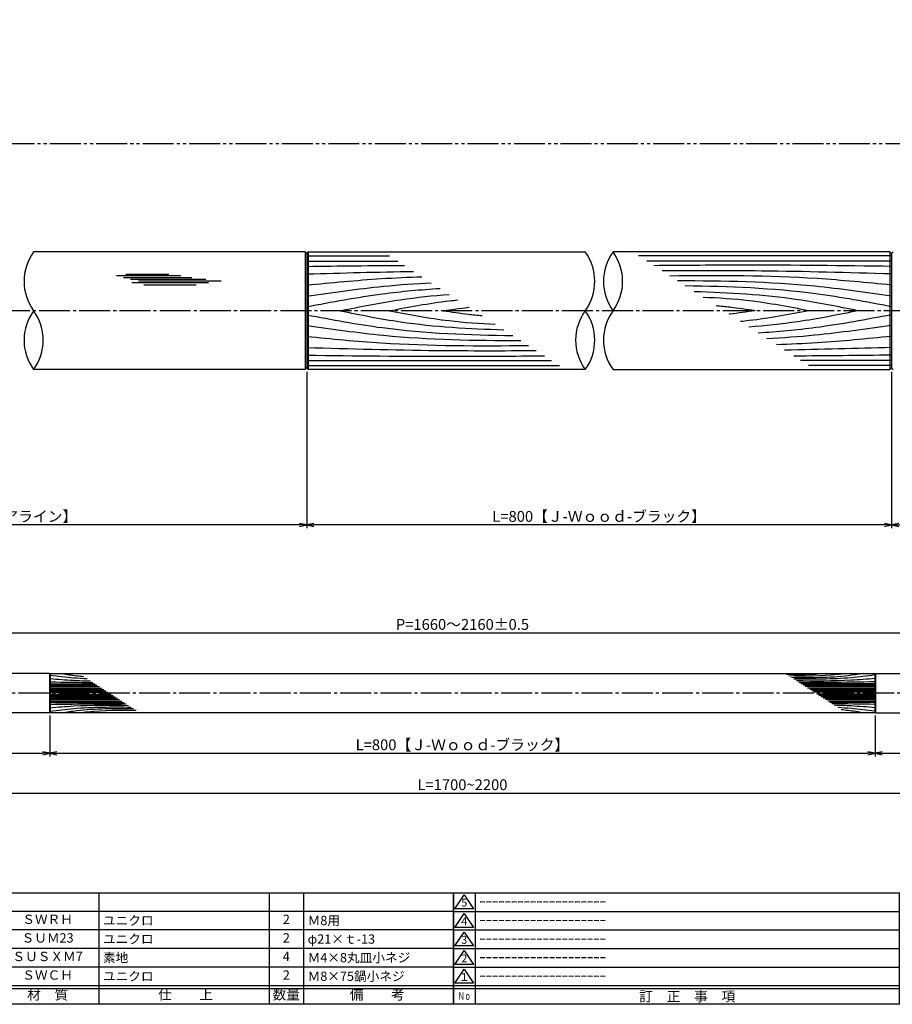
# Model space of a CAD drawing. Units: inches. Extents: x 6072 to 6879, y 616 to 1176.
# Drawn here: x 6359 to 6641, y 616 to 934 of the extents above; entities that cross this region are included whole.
import ezdxf
from ezdxf.enums import TextEntityAlignment as Align

# ---------------------------------------------------------------- set-up
doc = ezdxf.new("R2010")
doc.units = ezdxf.units.IN
doc.header["$MEASUREMENT"] = 0
doc.linetypes.add('CENS', pattern=[13, 10, -1, 1, -1])
doc.linetypes.add('PHAS', pattern=[15, 10, -1, 1, -1, 1, -1])
for name, color, linetype in [('02-実線-1', 7, 'Continuous'), ('03-細線', 1, 'Continuous'), ('06-中心線', 1, 'CENS'), ('07-2点鎖線', 2, 'PHAS'), ('10-寸法', 3, 'Continuous'), ('図枠', 7, 'Continuous'), ('図枠-名称', 254, 'Continuous'), ('図枠-文字', 4, 'Continuous'), ('図枠-細線', 251, 'Continuous'), ('図枠-部品名称', 253, 'Continuous')]:
    doc.layers.add(name, color=color, linetype=linetype)
doc.styles.add('STD', font='TXT.shx', dxfattribs={"bigfont": 'bigfont.shx'})
doc.dimstyles.new('1：1', dxfattribs={"dimtxt": 3.5, "dimasz": 2.3, "dimexe": 1, "dimexo": 1, "dimgap": 1, "dimtad": 3, "dimdsep": 46, "dimtxsty": 'STD', "dimblk1": 'ARRI', "dimblk2": 'ARRI', "dimsah": 1, "dimcen": 0, "dimclrd": 3, "dimclre": 3, "dimclrt": 4, "dimadec": 0, "dimazin": 0, "dimtfac": 0.7, "dimtmove": 0, "dimatfit": 0, "dimldrblk": 'ARRI', "dimfxl": 1, "dimtvp": 1, "dimtolj": 1, "dimtzin": 0, "dimarcsym": 0})
doc.dimstyles.new('1：3', dxfattribs={"dimtxt": 3.5, "dimasz": 2.3, "dimexe": 1, "dimexo": 1, "dimgap": 1, "dimtad": 3, "dimlfac": 3, "dimdsep": 46, "dimtxsty": 'STD', "dimblk1": 'ARRI', "dimblk2": 'ARRI', "dimsah": 1, "dimcen": 0, "dimclrd": 3, "dimclre": 3, "dimclrt": 4, "dimadec": 0, "dimazin": 0, "dimtfac": 0.7, "dimtmove": 0, "dimatfit": 0, "dimldrblk": 'ARRI', "dimfxl": 1, "dimtvp": 1, "dimtolj": 1, "dimtzin": 0, "dimarcsym": 0})

# ---------------------------------------------------------------- blocks, each defined once
blk = doc.blocks.new('A$C503D392F')
at = {"layer": '図枠', "color": 7}
for p, q in [((7.35, 35.76), (7.35, -0.24)), ((144.35, 35.76), (144.35, -0.24)), ((164.35, 35.76), (164.35, -0.24)), ((174.35, 5.76), (0.35, 5.76))]:
    blk.add_line(p, q, dxfattribs=at)
at = {"layer": '図枠'}
blk.add_lwpolyline([(0.35, 35.76), (174.35, 35.76), (174.35, -0.24), (0.35, -0.24)], close=True, dxfattribs=at)
at = {"layer": '図枠-細線', "color": 251}
for p, q in [((0.83, 30.6), (3.83, 35.1)), ((3.83, 35.1), (6.83, 30.6)), ((0.35, 29.76), (174.35, 29.76)), ((6.83, 30.6), (0.83, 30.6)), ((0.83, 24.6), (3.83, 29.1)), ((3.83, 29.1), (6.83, 24.6)), ((0.35, 23.76), (174.35, 23.76)), ((6.83, 24.6), (0.83, 24.6)), ((0.83, 18.6), (3.83, 23.1)), ((3.83, 23.1), (6.83, 18.6)), ((0.35, 17.76), (174.35, 17.76)), ((6.83, 18.6), (0.83, 18.6)), ((0.83, 12.6), (3.83, 17.1)), ((3.83, 17.1), (6.83, 12.6)), ((0.35, 11.76), (174.35, 11.76)), ((6.83, 12.6), (0.83, 12.6)), ((0.83, 6.6), (3.83, 11.1)), ((3.83, 11.1), (6.83, 6.6)), ((6.83, 6.6), (0.83, 6.6)), ((174.35, 4.76), (0.35, 4.76))]:
    blk.add_line(p, q, dxfattribs=at)
at = {"layer": '図枠-文字', "color": 4, "style": 'STD'}
for s, p in [('5', (3.84, 32.26)), ('4', (3.84, 26.26)), ('3', (3.84, 20.26)), ('2', (3.84, 14.26)), ('１', (3.84, 8.26))]:
    blk.add_text(s, height=2.55, dxfattribs=at).set_placement(p, align=Align.MIDDLE)
at = {"layer": '図枠-文字', "color": 4, "style": 'STD', "width": 0.862069}
blk.add_text('Ｎｏ', height=2.5, dxfattribs=at).set_placement((1.83, 1.21), (6, 1.21), align=Align.FIT)
at = {"layer": '図枠-文字', "color": 4, "style": 'STD'}
for s, height, p in [('訂\u3000正\u3000事\u3000項', 3.25, (75.9, 2.33)), ('変更年月日', 2.432, (154.11, 2.33)), ('訂正者', 2.432, (169.3, 2.33))]:
    blk.add_text(s, height=height, dxfattribs=at).set_placement(p, align=Align.MIDDLE_CENTER)
blk = doc.blocks.new('A$C337F4ABC')
for p, q in [((7.2, 36.81), (7.2, 0.81)), ((51.29, 36.81), (51.29, 0.81)), ((84.36, 36.81), (84.36, 0.81)), ((139.47, 36.81), (139.47, 0.81)), ((150.49, 36.81), (150.49, 0.81)), ((198.99, 6.81), (-0.51, 6.81))]:
    blk.add_line(p, q)
for centre in [(3.34, 33.81), (3.34, 27.81), (3.34, 21.81), (3.34, 15.81), (3.34, 9.81)]:
    blk.add_circle(centre, 2.75)
at = {"layer": '図枠'}
blk.add_lwpolyline([(-0.51, 36.81), (198.99, 36.81), (198.99, 0.81), (-0.51, 0.81)], close=True, dxfattribs=at)
at = {"layer": '図枠-細線'}
for p, q in [((198.99, 30.81), (-0.51, 30.81)), ((198.99, 24.81), (-0.51, 24.81)), ((198.99, 18.81), (-0.51, 18.81)), ((198.99, 12.81), (-0.51, 12.81)), ((198.99, 5.81), (-0.51, 5.81))]:
    blk.add_line(p, q, dxfattribs=at)
at = {"layer": '図枠-文字', "color": 4, "style": 'STD', "width": 0.950181}
blk.add_text('Ｎｏ', height=2.5, dxfattribs=at).set_placement((1.12, 1.93), (5.71, 1.93), align=Align.FIT)
at = {"layer": '図枠-文字', "style": 'STD'}
for s, p in [('部 品 名', (27.66, 3.56)), ('材\u3000質', (67.85, 3.56)), ('仕\u3000\u3000上', (112.41, 3.56)), ('数量', (144.96, 3.56)), ('備\u3000\u3000考', (174.35, 3.56))]:
    blk.add_text(s, height=3.25, dxfattribs=at).set_placement(p, align=Align.MIDDLE)
blk = doc.blocks.new('ARRI')
at = {"color": 0, "linetype": 'ByBlock'}
for p, q in [((0, 0), (-1, 0.21)), ((-1, -0.21), (0, 0)), ((0, 0), (-1, 0))]:
    blk.add_line(p, q, dxfattribs=at)
blk = doc.blocks.new('*D97')
at = {"layer": '10-寸法', "color": 3, "lineweight": -2, "transparency": 16777216}
for p, q in [((6452.1, 820.45), (6452.1, 769.98)), ((6641.09, 820.45), (6641.09, 769.98)), ((6638.79, 770.98), (6454.4, 770.98))]:
    blk.add_line(p, q, dxfattribs=at)
at = {"layer": 'Defpoints', "color": 0, "transparency": 16777216}
for p in [(6452.1, 821.45), (6641.09, 821.45), (6452.1, 770.98)]:
    blk.add_point(p, dxfattribs=at)
at = {"layer": '10-寸法', "color": 3, "lineweight": -2, "transparency": 16777216, "xscale": 2.3, "yscale": 2.3, "zscale": 2.3, "rotation": 180}
blk.add_blockref('ARRI', (6452.1, 770.98), dxfattribs=at)
at = {"layer": '10-寸法', "color": 3, "lineweight": -2, "transparency": 16777216, "xscale": 2.3, "yscale": 2.3, "zscale": 2.3}
blk.add_blockref('ARRI', (6641.09, 770.98), dxfattribs=at)
at = {"layer": '10-寸法', "color": 4, "transparency": 16777216, "insert": (6546.59, 773.73), "char_height": 3.5, "attachment_point": 5, "style": 'STD'}
blk.add_mtext('\\A1;L=800【Ｊ-Ｗｏｏｄ-ブラック】', dxfattribs=at)
blk = doc.blocks.new('*D98')
at = {"layer": '10-寸法', "color": 3, "lineweight": -2, "transparency": 16777216}
for p, q in [((6641.09, 820.45), (6641.09, 769.98)), ((6846.59, 821.65), (6846.59, 769.98)), ((6643.39, 770.98), (6844.29, 770.98))]:
    blk.add_line(p, q, dxfattribs=at)
at = {"layer": 'Defpoints', "color": 0, "transparency": 16777216}
for p in [(6641.09, 821.45), (6846.59, 822.65), (6846.59, 770.98)]:
    blk.add_point(p, dxfattribs=at)
at = {"layer": '10-寸法', "color": 3, "lineweight": -2, "transparency": 16777216, "xscale": 2.3, "yscale": 2.3, "zscale": 2.3, "rotation": 180}
blk.add_blockref('ARRI', (6641.09, 770.98), dxfattribs=at)
at = {"layer": '10-寸法', "color": 3, "lineweight": -2, "transparency": 16777216, "xscale": 2.3, "yscale": 2.3, "zscale": 2.3}
blk.add_blockref('ARRI', (6846.59, 770.98), dxfattribs=at)
at = {"layer": '10-寸法', "color": 4, "transparency": 16777216, "insert": (6743.84, 773.73), "char_height": 3.5, "attachment_point": 5, "style": 'STD'}
blk.add_mtext('\\A1;L=450~700【ヘアライン】', dxfattribs=at)
blk = doc.blocks.new('*D99')
at = {"layer": '10-寸法', "color": 3, "lineweight": -2, "transparency": 16777216}
for p, q in [((6246.59, 821.15), (6246.59, 769.98)), ((6452.1, 820.45), (6452.1, 769.98)), ((6449.8, 770.98), (6248.89, 770.98))]:
    blk.add_line(p, q, dxfattribs=at)
at = {"layer": 'Defpoints', "color": 0, "transparency": 16777216}
for p in [(6246.59, 822.15), (6452.1, 821.45), (6246.59, 770.98)]:
    blk.add_point(p, dxfattribs=at)
at = {"layer": '10-寸法', "color": 3, "lineweight": -2, "transparency": 16777216, "xscale": 2.3, "yscale": 2.3, "zscale": 2.3, "rotation": 180}
blk.add_blockref('ARRI', (6246.59, 770.98), dxfattribs=at)
at = {"layer": '10-寸法', "color": 3, "lineweight": -2, "transparency": 16777216, "xscale": 2.3, "yscale": 2.3, "zscale": 2.3}
blk.add_blockref('ARRI', (6452.1, 770.98), dxfattribs=at)
at = {"layer": '10-寸法', "color": 4, "transparency": 16777216, "insert": (6349.35, 773.73), "char_height": 3.5, "attachment_point": 5, "style": 'STD'}
blk.add_mtext('\\A1;L=450~700【ヘアライン】', dxfattribs=at)
blk = doc.blocks.new('*D100')
at = {"layer": '10-寸法', "color": 3, "lineweight": -2, "transparency": 16777216}
for p, q in [((6158.26, 709.82), (6158.26, 683.32)), ((6846.59, 709.82), (6846.59, 683.32)), ((6160.56, 684.32), (6844.29, 684.32))]:
    blk.add_line(p, q, dxfattribs=at)
at = {"layer": 'Defpoints', "color": 0, "transparency": 16777216}
for p in [(6158.26, 710.82), (6846.59, 710.82), (6846.59, 684.32)]:
    blk.add_point(p, dxfattribs=at)
at = {"layer": '10-寸法', "color": 3, "lineweight": -2, "transparency": 16777216, "xscale": 2.3, "yscale": 2.3, "zscale": 2.3, "rotation": 180}
blk.add_blockref('ARRI', (6158.26, 684.32), dxfattribs=at)
at = {"layer": '10-寸法', "color": 3, "lineweight": -2, "transparency": 16777216, "xscale": 2.3, "yscale": 2.3, "zscale": 2.3}
blk.add_blockref('ARRI', (6846.59, 684.32), dxfattribs=at)
at = {"layer": '10-寸法', "color": 4, "transparency": 16777216, "insert": (6502.43, 687.07), "char_height": 3.5, "attachment_point": 5, "style": 'STD'}
blk.add_mtext('\\A1;L=1700~2200', dxfattribs=at)
blk = doc.blocks.new('*D101')
at = {"layer": '10-寸法', "color": 3, "lineweight": -2, "transparency": 16777216}
for p, q in [((6158.26, 709.82), (6158.26, 696.21)), ((6369.09, 709.42), (6369.09, 696.21)), ((6160.56, 697.21), (6366.79, 697.21))]:
    blk.add_line(p, q, dxfattribs=at)
at = {"layer": 'Defpoints', "color": 0, "transparency": 16777216}
for p in [(6158.26, 710.82), (6369.09, 710.42), (6369.09, 697.21)]:
    blk.add_point(p, dxfattribs=at)
at = {"layer": '10-寸法', "color": 3, "lineweight": -2, "transparency": 16777216, "xscale": 2.3, "yscale": 2.3, "zscale": 2.3, "rotation": 180}
blk.add_blockref('ARRI', (6158.26, 697.21), dxfattribs=at)
at = {"layer": '10-寸法', "color": 3, "lineweight": -2, "transparency": 16777216, "xscale": 2.3, "yscale": 2.3, "zscale": 2.3}
blk.add_blockref('ARRI', (6369.09, 697.21), dxfattribs=at)
at = {"layer": '10-寸法', "color": 4, "transparency": 16777216, "insert": (6263.68, 699.96), "char_height": 3.5, "attachment_point": 5, "style": 'STD'}
blk.add_mtext('\\A1;L=450~700【ヘアライン】', dxfattribs=at)
blk = doc.blocks.new('*D102')
at = {"layer": '10-寸法', "color": 3, "lineweight": -2, "transparency": 16777216}
for p, q in [((6164.93, 727.32), (6164.93, 737.09)), ((6167.23, 736.09), (6837.63, 736.09)), ((6839.93, 727.32), (6839.93, 737.09))]:
    blk.add_line(p, q, dxfattribs=at)
at = {"layer": 'Defpoints', "color": 0, "transparency": 16777216}
for p in [(6839.93, 736.09), (6164.93, 726.32), (6839.93, 726.32)]:
    blk.add_point(p, dxfattribs=at)
at = {"layer": '10-寸法', "color": 3, "lineweight": -2, "transparency": 16777216, "xscale": 2.3, "yscale": 2.3, "zscale": 2.3, "rotation": 180}
blk.add_blockref('ARRI', (6164.93, 736.09), dxfattribs=at)
at = {"layer": '10-寸法', "color": 3, "lineweight": -2, "transparency": 16777216, "xscale": 2.3, "yscale": 2.3, "zscale": 2.3}
blk.add_blockref('ARRI', (6839.93, 736.09), dxfattribs=at)
at = {"layer": '10-寸法', "color": 4, "transparency": 16777216, "insert": (6502.43, 738.84), "char_height": 3.5, "attachment_point": 5, "style": 'STD'}
blk.add_mtext('\\A1;P=1660～2160±0.5', dxfattribs=at)
blk = doc.blocks.new('*D105')
at = {"layer": '10-寸法', "color": 3, "lineweight": -2, "transparency": 16777216}
for p, q in [((6369.09, 709.42), (6369.09, 696.21)), ((6635.76, 709.42), (6635.76, 696.21)), ((6371.39, 697.21), (6633.46, 697.21))]:
    blk.add_line(p, q, dxfattribs=at)
at = {"layer": 'Defpoints', "color": 0, "transparency": 16777216}
for p in [(6369.09, 710.42), (6635.76, 710.42), (6635.76, 697.21)]:
    blk.add_point(p, dxfattribs=at)
at = {"layer": '10-寸法', "color": 3, "lineweight": -2, "transparency": 16777216, "xscale": 2.3, "yscale": 2.3, "zscale": 2.3, "rotation": 180}
blk.add_blockref('ARRI', (6369.09, 697.21), dxfattribs=at)
at = {"layer": '10-寸法', "color": 3, "lineweight": -2, "transparency": 16777216, "xscale": 2.3, "yscale": 2.3, "zscale": 2.3}
blk.add_blockref('ARRI', (6635.76, 697.21), dxfattribs=at)
at = {"layer": '10-寸法', "color": 4, "transparency": 16777216, "insert": (6502.43, 699.96), "char_height": 3.5, "attachment_point": 5, "style": 'STD'}
blk.add_mtext('\\A1;L=800【Ｊ-Ｗｏｏｄ-ブラック】', dxfattribs=at)
blk = doc.blocks.new('*D106')
at = {"layer": '10-寸法', "color": 3, "lineweight": -2, "transparency": 16777216}
for p, q in [((6635.76, 709.42), (6635.76, 696.21)), ((6846.59, 709.82), (6846.59, 696.21)), ((6638.06, 697.21), (6844.29, 697.21))]:
    blk.add_line(p, q, dxfattribs=at)
at = {"layer": 'Defpoints', "color": 0, "transparency": 16777216}
for p in [(6635.76, 710.42), (6846.59, 710.82), (6846.59, 697.21)]:
    blk.add_point(p, dxfattribs=at)
at = {"layer": '10-寸法', "color": 3, "lineweight": -2, "transparency": 16777216, "xscale": 2.3, "yscale": 2.3, "zscale": 2.3, "rotation": 180}
blk.add_blockref('ARRI', (6635.76, 697.21), dxfattribs=at)
at = {"layer": '10-寸法', "color": 3, "lineweight": -2, "transparency": 16777216, "xscale": 2.3, "yscale": 2.3, "zscale": 2.3}
blk.add_blockref('ARRI', (6846.59, 697.21), dxfattribs=at)
at = {"layer": '10-寸法', "color": 4, "transparency": 16777216, "insert": (6741.18, 699.96), "char_height": 3.5, "attachment_point": 5, "style": 'STD'}
blk.add_mtext('\\A1;L=450~700【ヘアライン】', dxfattribs=at)

msp = doc.modelspace()

# ---------------------------------------------------------------- linework, layer by layer
at = {"layer": '02-実線-1', "color": 7, "linetype": 'Continuous'}
for p, q in [((6451.6011, 859.1515), (6363.8412, 859.1515)), ((6452.1011, 858.6515), (6452.1011, 821.6515)), ((6641.0878, 858.6515), (6641.0878, 821.6515)), ((6451.6011, 821.1515), (6363.8412, 821.1515)), ((6542.1011, 821.1515), (6452.6011, 821.1515)), ((6551.0878, 821.1515), (6640.5878, 821.1515)), ((6368.9945, 722.9856), (6158.7612, 722.9856)), ((6635.8612, 722.9856), (6846.0945, 722.9856)), ((6368.9945, 710.3189), (6158.7612, 710.3189)), ((6635.6612, 710.3189), (6369.1945, 710.3189)), ((6635.8612, 710.3189), (6846.0945, 710.3189))]:
    msp.add_line(p, q, dxfattribs=at)
at = {"layer": '02-実線-1'}
for p, q in [((6452.1011, 858.6515), (6451.6011, 859.1515)), ((6452.1011, 858.6515), (6452.6011, 859.1515)), ((6452.6011, 859.1515), (6542.1011, 859.1515)), ((6640.5878, 859.1515), (6551.0878, 859.1515)), ((6641.0878, 858.6515), (6640.5878, 859.1515)), ((6641.0878, 858.6515), (6641.5878, 859.1515)), ((6452.1011, 821.6515), (6451.6011, 821.1515)), ((6452.1011, 821.6515), (6452.6011, 821.1515)), ((6641.0878, 821.6515), (6640.5878, 821.1515)), ((6641.0878, 821.6515), (6641.5878, 821.1515)), ((6368.9945, 722.9856), (6369.0945, 722.8856)), ((6369.0945, 722.8856), (6369.1945, 722.9856)), ((6369.0945, 722.8856), (6369.0945, 710.4189)), ((6369.1945, 722.9856), (6635.6612, 722.9856)), ((6635.6612, 722.9856), (6635.7612, 722.8856)), ((6635.7612, 722.8856), (6635.8612, 722.9856)), ((6635.7612, 722.8856), (6635.7612, 710.4189)), ((6368.9945, 710.3189), (6369.0945, 710.4189)), ((6369.0945, 710.4189), (6369.1945, 710.3189)), ((6635.6612, 710.3189), (6635.7612, 710.4189)), ((6635.7612, 710.4189), (6635.8612, 710.3189))]:
    msp.add_line(p, q, dxfattribs=at)
for centre, start, end in [((6376.8669, 849.6515), 143.895868, 216.104132), ((6529.0754, 849.6515), 323.895868, 36.104132), ((6564.1136, 849.6515), 143.895868, 216.104132), ((6538.0621, 849.6515), 323.895868, 36.104132), ((6376.8669, 830.6515), 143.895868, 216.104132), ((6350.8154, 830.6515), 323.895868, 36.104132), ((6555.1269, 830.6515), 143.895868, 216.104132), ((6529.0754, 830.6515), 323.895868, 36.104132), ((6564.1136, 830.6515), 143.895868, 216.104132)]:
    msp.add_arc(centre, 16.1221, start, end, dxfattribs=at)
at = {"layer": '03-細線', "color": 1, "linetype": 'Continuous'}
for p, q in [((6451.6011, 859.1515), (6451.6011, 821.1515)), ((6452.6011, 859.1515), (6452.6011, 821.1515)), ((6640.5878, 859.1515), (6640.5878, 821.1515)), ((6452.1011, 857.8882), (6478.8894, 857.8882)), ((6452.1011, 856.1882), (6481.5227, 856.1882)), ((6641.0878, 857.8882), (6559.351, 857.8882)), ((6641.0881, 856.1882), (6561.9842, 856.1882)), ((6390.5877, 851.4995), (6411.3819, 851.4995)), ((6392.8603, 850.9318), (6415.018, 850.9318)), ((6393.6557, 851.9538), (6407.5185, 851.9538)), ((6395.1329, 850.364), (6419.4496, 850.364)), ((6395.5874, 849.2285), (6420.3586, 849.2285)), ((6397.7464, 849.7963), (6424.4493, 849.7963)), ((6399.4508, 848.5472), (6416.3816, 848.5472)), ((6452.1011, 824.1148), (6531.205, 824.1148)), ((6641.0881, 824.1148), (6611.6665, 824.1148)), ((6452.1011, 822.4149), (6533.8382, 822.4149)), ((6641.0878, 822.4149), (6614.2998, 822.4149)), ((6369.0945, 719.6856), (6383.6892, 719.6856)), ((6369.0945, 719.2214), (6384.4083, 719.2214)), ((6369.0945, 718.7572), (6385.1273, 718.7572)), ((6635.7612, 719.6856), (6611.7691, 719.6856)), ((6635.7612, 719.2214), (6612.4881, 719.2214)), ((6635.7612, 718.7572), (6613.2071, 718.7572)), ((6369.0945, 718.2931), (6385.8463, 718.2931)), ((6369.0945, 717.8289), (6386.5653, 717.8289)), ((6369.0945, 717.4111), (6387.2124, 717.4111)), ((6369.0945, 716.9934), (6387.8595, 716.9934)), ((6369.0945, 716.3112), (6388.9162, 716.3112)), ((6369.0945, 715.8934), (6389.5633, 715.8934)), ((6635.7612, 718.2931), (6613.9262, 718.2931)), ((6635.7612, 717.8289), (6614.6452, 717.8289)), ((6635.7612, 717.4111), (6615.2923, 717.4111)), ((6635.7612, 716.9934), (6615.9394, 716.9934)), ((6635.7612, 716.3112), (6616.9961, 716.3112)), ((6635.7612, 715.8934), (6617.6432, 715.8934)), ((6369.0945, 715.4757), (6390.2105, 715.4757)), ((6369.0945, 715.0115), (6390.9295, 715.0115)), ((6369.0945, 714.5473), (6391.6485, 714.5473)), ((6369.0945, 714.0832), (6392.3675, 714.0832)), ((6369.0945, 713.619), (6393.0865, 713.619)), ((6635.7612, 715.4757), (6618.2903, 715.4757)), ((6635.7612, 715.0115), (6619.0093, 715.0115)), ((6635.7612, 714.5473), (6619.7284, 714.5473)), ((6635.7612, 714.0832), (6620.4474, 714.0832)), ((6635.7612, 713.619), (6621.1664, 713.619))]:
    msp.add_line(p, q, dxfattribs=at)
at = {"layer": '03-細線'}
for p, q in [((6368.9945, 722.9856), (6368.9945, 710.3189)), ((6369.1945, 722.9856), (6369.1945, 710.3189)), ((6635.6612, 722.9856), (6635.6612, 710.3189)), ((6635.8612, 722.9856), (6635.8612, 710.3189))]:
    msp.add_line(p, q, dxfattribs=at)
at = {"layer": '03-細線', "color": 1, "linetype": 'Continuous'}
for points in [[(6452.1011, 854.4883), (6462.6188, 854.6155), (6473.1365, 854.7426), (6483.6542, 854.8122)], [(6452.1011, 852.0329), (6463.6183, 852.3598), (6475.1355, 852.6867), (6486.6542, 852.8755)], [(6641.0881, 828.2702), (6629.5709, 827.9433), (6618.0537, 827.6164), (6606.535, 827.4276)], [(6641.0881, 825.8148), (6630.5704, 825.6876), (6620.0527, 825.5605), (6609.535, 825.4909)], [(6369.0945, 720.289), (6373.7421, 720.2107), (6378.3896, 720.1323), (6383.0374, 720.1064)], [(6635.7612, 713.0155), (6631.1136, 713.0939), (6626.466, 713.1722), (6621.8182, 713.1982)]]:
    msp.add_open_spline(points, degree=3, dxfattribs=at)
for points, knots in [([(6641.0881, 854.4883), (6625.3125, 854.679), (6599.7124, 854.9885), (6574.1117, 854.7861), (6564.2868, 854.7018)], [0, 0, 0, 0, 47.82648752, 77.61173137, 77.61173137, 77.61173137, 77.61173137]), ([(6641.0881, 852.0329), (6627.0776, 852.4305), (6602.3567, 853.1322), (6577.627, 853.0598), (6566.9125, 853.0067)], [0, 0, 0, 0, 42.48736237, 74.96741255, 74.96741255, 74.96741255, 74.96741255]), ([(6452.1011, 848.4441), (6460.1225, 849.2247), (6472.5162, 850.4308), (6484.9414, 851.0064), (6489.3279, 851.1494)], [0, 0, 0, 0, 24.42096848, 37.73286884, 37.73286884, 37.73286884, 37.73286884]), ([(6452.1011, 844.8554), (6460.3687, 846.0527), (6473.7524, 847.9911), (6487.2159, 848.9306), (6492.3709, 849.1849)], [0, 0, 0, 0, 25.30350061, 40.96174429, 40.96174429, 40.96174429, 40.96174429]), ([(6641.0881, 848.4441), (6633.0668, 849.2247), (6609.2528, 851.5422), (6585.3228, 851.5317), (6569.4455, 851.3714)], [0, 0, 0, 0, 24.42096848, 72.50190416, 72.50190416, 72.50190416, 72.50190416]), ([(6641.0881, 844.8554), (6632.8205, 846.0527), (6609.8954, 849.3729), (6586.7361, 849.7626), (6571.9104, 849.7802)], [0, 0, 0, 0, 25.30350061, 70.16387798, 70.16387798, 70.16387798, 70.16387798]), ([(6452.1011, 841.4555), (6460.2363, 842.9936), (6474.5223, 845.6947), (6488.9617, 846.9805), (6495.1975, 847.3602)], [0, 0, 0, 0, 25.06678492, 44.01956586, 44.01956586, 44.01956586, 44.01956586]), ([(6641.0881, 841.4555), (6632.9529, 842.9936), (6610.9484, 847.154), (6588.5801, 847.9568), (6574.4467, 848.1428)], [0, 0, 0, 0, 25.06678492, 67.802474, 67.802474, 67.802474, 67.802474]), ([(6630.2425, 840.1515), (6623.7666, 841.4576), (6606.3109, 844.9781), (6588.5528, 845.9728), (6577.3437, 846.2726)], [0, 0, 0, 0, 20.00230845, 53.91621429, 53.91621429, 53.91621429, 53.91621429]), ([(6462.9467, 840.1515), (6469.4226, 841.4576), (6481.0982, 843.8124), (6492.9092, 845.0371), (6498.1875, 845.4299)], [0, 0, 0, 0, 20.00230845, 36.06307474, 36.06307474, 36.06307474, 36.06307474]), ([(6478.8246, 840.1515), (6485.2362, 841.3637), (6492.5851, 842.7531), (6499.9934, 843.5595), (6500.939, 843.6536)], [0, 0, 0, 0, 19.74851131, 22.63516829, 22.63516829, 22.63516829, 22.63516829]), ([(6614.3647, 840.1515), (6607.953, 841.3637), (6596.6294, 843.5045), (6585.1649, 844.2612), (6580.177, 844.4435)], [0, 0, 0, 0, 19.74851131, 34.8775269, 34.8775269, 34.8775269, 34.8775269]), ([(6462.9467, 840.1515), (6469.4226, 838.8455), (6486.8783, 835.325), (6504.6364, 834.3303), (6515.8455, 834.0305)], [0, 0, 0, 0, 20.00230845, 53.91621429, 53.91621429, 53.91621429, 53.91621429]), ([(6478.8246, 840.1515), (6485.2362, 838.9394), (6496.5598, 836.7985), (6508.0243, 836.0419), (6513.0122, 835.8596)], [0, 0, 0, 0, 19.74851131, 34.8775269, 34.8775269, 34.8775269, 34.8775269]), ([(6496.2146, 840.1515), (6498.9213, 840.5508), (6501.711, 840.9622), (6504.5087, 841.2859), (6504.5918, 841.2955)], [0, 0, 0, 0, 8.29043175, 8.54425148, 8.54425148, 8.54425148, 8.54425148]), ([(6496.2146, 840.1515), (6498.9213, 839.7523), (6503.1026, 839.1356), (6507.3021, 838.716), (6508.7849, 838.5885)], [0, 0, 0, 0, 8.29043175, 12.80667268, 12.80667268, 12.80667268, 12.80667268]), ([(6596.9747, 840.1515), (6594.2679, 840.5508), (6590.0866, 841.1675), (6585.8871, 841.5871), (6584.4043, 841.7145)], [0, 0, 0, 0, 8.29043175, 12.80667268, 12.80667268, 12.80667268, 12.80667268]), ([(6596.9747, 840.1515), (6594.2679, 839.7523), (6591.4782, 839.3409), (6588.6805, 839.0171), (6588.5974, 839.0076)], [0, 0, 0, 0, 8.29043175, 8.54425148, 8.54425148, 8.54425148, 8.54425148]), ([(6614.3647, 840.1515), (6607.953, 838.9394), (6600.6041, 837.55), (6593.1959, 836.7436), (6592.2502, 836.6494)], [0, 0, 0, 0, 19.74851131, 22.63516829, 22.63516829, 22.63516829, 22.63516829]), ([(6630.2425, 840.1515), (6623.7666, 838.8455), (6612.091, 836.4907), (6600.28, 835.266), (6595.0017, 834.8731)], [0, 0, 0, 0, 20.00230845, 36.06307474, 36.06307474, 36.06307474, 36.06307474]), ([(6452.1011, 838.8476), (6460.2363, 837.3095), (6482.2408, 833.1491), (6504.6091, 832.3463), (6518.7425, 832.1603)], [0, 0, 0, 0, 25.06678492, 67.802474, 67.802474, 67.802474, 67.802474]), ([(6641.0881, 838.8476), (6632.9529, 837.3095), (6618.6669, 834.6084), (6604.2275, 833.3226), (6597.9917, 832.9429)], [0, 0, 0, 0, 25.06678492, 44.01956586, 44.01956586, 44.01956586, 44.01956586]), ([(6452.1011, 835.4477), (6460.3687, 834.2503), (6483.2938, 830.9302), (6506.4531, 830.5404), (6521.2789, 830.5228)], [0, 0, 0, 0, 25.30350061, 70.16387798, 70.16387798, 70.16387798, 70.16387798]), ([(6641.0881, 835.4477), (6632.8205, 834.2503), (6619.4368, 832.312), (6605.9733, 831.3725), (6600.8183, 831.1182)], [0, 0, 0, 0, 25.30350061, 40.96174429, 40.96174429, 40.96174429, 40.96174429]), ([(6452.1011, 831.859), (6460.1225, 831.0784), (6483.9364, 828.7609), (6507.8664, 828.7714), (6523.7437, 828.9316)], [0, 0, 0, 0, 24.42096848, 72.50190416, 72.50190416, 72.50190416, 72.50190416]), ([(6641.0881, 831.859), (6633.0668, 831.0784), (6620.673, 829.8722), (6608.2478, 829.2967), (6603.8613, 829.1536)], [0, 0, 0, 0, 24.42096848, 37.73286884, 37.73286884, 37.73286884, 37.73286884]), ([(6452.1011, 828.2702), (6466.1116, 827.8725), (6490.8326, 827.1708), (6515.5622, 827.2432), (6526.2767, 827.2964)], [0, 0, 0, 0, 42.48736237, 74.96741255, 74.96741255, 74.96741255, 74.96741255]), ([(6452.1011, 825.8148), (6467.8767, 825.624), (6493.4768, 825.3145), (6519.0775, 825.517), (6528.9024, 825.6013)], [0, 0, 0, 0, 47.82648752, 77.61173137, 77.61173137, 77.61173137, 77.61173137]), ([(6369.1214, 722.5125), (6371.7844, 722.1735), (6375.7242, 721.6742), (6379.6798, 721.4033), (6381.1456, 721.3277)], [0.59706613, 0.59706613, 0.59706613, 0.59706613, 21.91198245, 34.43821576, 34.43821576, 34.43821576, 34.43821576]), ([(6372.9507, 722.9856), (6374.5574, 722.7339), (6376.9151, 722.3646), (6379.283, 722.1125), (6380.0381, 722.0427)], [0, 0, 0, 0, 13.85672283, 20.33293767, 20.33293767, 20.33293767, 20.33293767]), ([(6626.2782, 722.9856), (6625.3508, 722.8643), (6619.2593, 722.0674), (6613.1039, 722.1211), (6607.8836, 722.1939)], [0, 0, 0, 0, 7.97160463, 52.36183291, 52.36183291, 52.36183291, 52.36183291]), ([(6631.9049, 722.9856), (6630.2982, 722.7339), (6622.6337, 721.5333), (6614.8608, 721.5708), (6608.7122, 721.659)], [0, 0, 0, 0, 13.85672283, 66.10108907, 66.10108907, 66.10108907, 66.10108907]), ([(6635.732, 722.5147), (6633.0713, 722.1735), (6624.4339, 721.0789), (6615.7214, 721.0819), (6609.5078, 721.1454)], [0.59706613, 0.59706613, 0.59706613, 0.59706613, 21.91198245, 74.78671832, 74.78671832, 74.78671832, 74.78671832]), ([(6369.0945, 721.3566), (6371.6466, 721.1483), (6376.0393, 720.7898), (6380.4398, 720.6324), (6382.2847, 720.5923)], [0, 0, 0, 0, 21.82563448, 37.56489905, 37.56489905, 37.56489905, 37.56489905]), ([(6635.7612, 721.3566), (6633.209, 721.1483), (6624.7536, 720.4583), (6616.2687, 720.513), (6610.3426, 720.6065)], [0, 0, 0, 0, 21.82563448, 72.30919607, 72.30919607, 72.30919607, 72.30919607]), ([(6635.7612, 720.289), (6630.9165, 720.2073), (6622.694, 720.0687), (6614.4707, 720.1011), (6611.0925, 720.1224)], [0, 0, 0, 0, 41.31082621, 70.11475873, 70.11475873, 70.11475873, 70.11475873]), ([(6369.0945, 713.0155), (6373.9391, 713.0972), (6382.1616, 713.2358), (6390.3849, 713.2035), (6393.7632, 713.1822)], [0, 0, 0, 0, 41.31082621, 70.11475873, 70.11475873, 70.11475873, 70.11475873]), ([(6369.0945, 711.9479), (6371.6466, 712.1562), (6380.102, 712.8463), (6388.587, 712.7915), (6394.513, 712.6981)], [0, 0, 0, 0, 21.82563448, 72.30919607, 72.30919607, 72.30919607, 72.30919607]), ([(6635.7612, 711.9479), (6633.209, 712.1562), (6628.8164, 712.5147), (6624.4158, 712.6722), (6622.571, 712.7122)], [0, 0, 0, 0, 21.82563448, 37.56489905, 37.56489905, 37.56489905, 37.56489905]), ([(6369.118, 710.7955), (6371.7844, 711.1311), (6380.4217, 712.2257), (6389.1343, 712.2227), (6395.3479, 712.1591)], [0.59706613, 0.59706613, 0.59706613, 0.59706613, 21.91198245, 74.78671832, 74.78671832, 74.78671832, 74.78671832]), ([(6372.9507, 710.3189), (6374.5574, 710.5706), (6382.222, 711.7712), (6389.9949, 711.7338), (6396.1434, 711.6455)], [0, 0, 0, 0, 13.85672283, 66.10108907, 66.10108907, 66.10108907, 66.10108907]), ([(6378.5774, 710.3189), (6379.5048, 710.4403), (6385.5963, 711.2371), (6391.7517, 711.1835), (6396.972, 711.1106)], [0, 0, 0, 0, 7.97160463, 52.36183291, 52.36183291, 52.36183291, 52.36183291]), ([(6635.7325, 710.7903), (6633.0713, 711.1311), (6629.1314, 711.6304), (6625.1759, 711.9013), (6623.7101, 711.9769)], [0.59706613, 0.59706613, 0.59706613, 0.59706613, 21.91198245, 34.43821576, 34.43821576, 34.43821576, 34.43821576]), ([(6631.9049, 710.3189), (6630.2982, 710.5706), (6627.9406, 710.9399), (6625.5727, 711.1921), (6624.8176, 711.2619)], [0, 0, 0, 0, 13.85672283, 20.33293767, 20.33293767, 20.33293767, 20.33293767])]:
    msp.add_open_spline(points, degree=3, knots=knots, dxfattribs=at)
msp.add_spline([(6620.0764, 722.9856), (6616.5753, 722.7209), (6607.1905, 722.6414)], degree=3, dxfattribs=at)
at = {"layer": '06-中心線', "color": 1, "linetype": 'CENS'}
for p, q in [((6856.5945, 840.1515), (6236.5945, 840.1515)), ((6849.9278, 716.6523), (6154.9278, 716.6523))]:
    msp.add_line(p, q, dxfattribs=at)
at = {"layer": '07-2点鎖線', "color": 2, "linetype": 'PHAS'}
msp.add_line((6279.0945, 894.1515), (6814.0945, 894.1515), dxfattribs=at)
at = {"layer": '図枠'}
msp.add_lwpolyline([(6071.5259, 1176.1515), (6878.5259, 1176.1515), (6878.5259, 616.1515), (6071.5259, 616.1515)], close=True, dxfattribs=at)

# ---------------------------------------------------------------- block references
for name, p in [('A$C337F4ABC', (6300.5396, 615.3432)), ('A$C503D392F', (6499.1728, 616.3927))]:
    msp.add_blockref(name, p, dxfattribs=at)

# ---------------------------------------------------------------- texts
at = {"layer": '図枠-名称', "style": 'STD'}
for p in [(6507.8855, 649.2187), (6507.8855, 643.2187), (6507.8855, 637.2187), (6507.8855, 631.2187), (6507.8855, 625.2187)]:
    msp.add_text('ｰｰｰｰｰｰｰｰｰｰｰｰｰｰｰｰｰｰｰｰ', height=3, dxfattribs=at).set_placement(p, align=Align.MIDDLE_LEFT)
at = {"layer": '図枠-部品名称', "style": 'STD'}
for s, p in [('ＳＷＲＨ', (6368.3693, 643.2187)), ('2', (6445.524, 643.2187)), ('ＳＵＭ23', (6368.3693, 637.2187)), ('2', (6445.524, 637.2187)), ('ＳＵＳＸＭ7', (6368.3693, 631.2187)), ('4', (6445.524, 631.2187)), ('ＳＷＣＨ', (6368.3693, 625.2187)), ('2', (6445.524, 625.2187))]:
    msp.add_text(s, height=3, dxfattribs=at).set_placement(p, align=Align.MIDDLE)
for s, p in [('ユニクロ', (6386.2556, 643.2187)), ('Ｍ8用', (6452.3882, 643.2187)), ('ユニクロ', (6386.2556, 637.2187)), ('φ21×ｔ-13', (6452.3882, 637.2187)), ('素地', (6386.2556, 631.2187)), ('Ｍ4×8丸皿小ネジ', (6452.3882, 631.2187)), ('ユニクロ', (6386.2556, 625.2187)), ('Ｍ8×75鍋小ネジ', (6452.3882, 625.2187))]:
    msp.add_text(s, height=3, dxfattribs=at).set_placement(p, align=Align.MIDDLE_LEFT)

# ---------------------------------------------------------------- dimensions: what is measured, and where the dimension line sits
at = {"layer": '10-寸法'}
dim = msp.add_linear_dim(base=(6246.5945, 770.9811), p1=(6452.1011, 821.4515), p2=(6246.5945, 822.1515), angle=180, text='L=450~700【ヘアライン】', dimstyle='1：1', dxfattribs=at)
dim.commit()
dim.dimension.update_dxf_attribs({"geometry": '*D99', "text_midpoint": (6349.3478, 773.7311)})
for base, p1, p2, text, dimstyle, picture, middle in [((6452.1011, 770.9811), (6641.0878, 821.4515), (6452.1011, 821.4515), 'L=800【Ｊ-Ｗｏｏｄ-ブラック】', '1：1', '*D97', (6546.5945, 773.7311)), ((6846.5945, 770.9811), (6641.0878, 821.4515), (6846.5945, 822.6515), 'L=450~700【ヘアライン】', '1：1', '*D98', (6743.8412, 773.7311)), ((6839.9278, 736.0936), (6164.9278, 726.3156), (6839.9278, 726.3156), 'P=1660～2160±0.5', '1：3', '*D102', (6502.4278, 738.8436)), ((6369.0945, 697.211), (6158.2612, 710.8189), (6369.0945, 710.4189), 'L=450~700【ヘアライン】', '1：3', '*D101', (6263.6778, 699.961)), ((6635.7612, 697.211), (6369.0945, 710.4189), (6635.7612, 710.4189), 'L=<>【Ｊ-Ｗｏｏｄ-ブラック】', '1：3', '*D105', (6502.4278, 699.961)), ((6846.5945, 697.211), (6635.7612, 710.4189), (6846.5945, 710.8189), 'L=450~700【ヘアライン】', '1：3', '*D106', (6741.1778, 699.961))]:
    dim = msp.add_linear_dim(base=base, p1=p1, p2=p2, text=text, dimstyle=dimstyle, dxfattribs=at)
    dim.commit()
    dim.dimension.update_dxf_attribs({"geometry": picture, "text_midpoint": middle})
dim = msp.add_linear_dim(base=(6846.5945, 684.3158), p1=(6158.2612, 710.8189), p2=(6846.5945, 710.8189), text='L=1700~2200', dimstyle='1：3', dxfattribs=at)
dim.commit()
dim.dimension.update_dxf_attribs({"geometry": '*D100', "text_midpoint": (6502.4278, 684.3158), "dimtype": 160})

doc.saveas('drawing.dxf')
